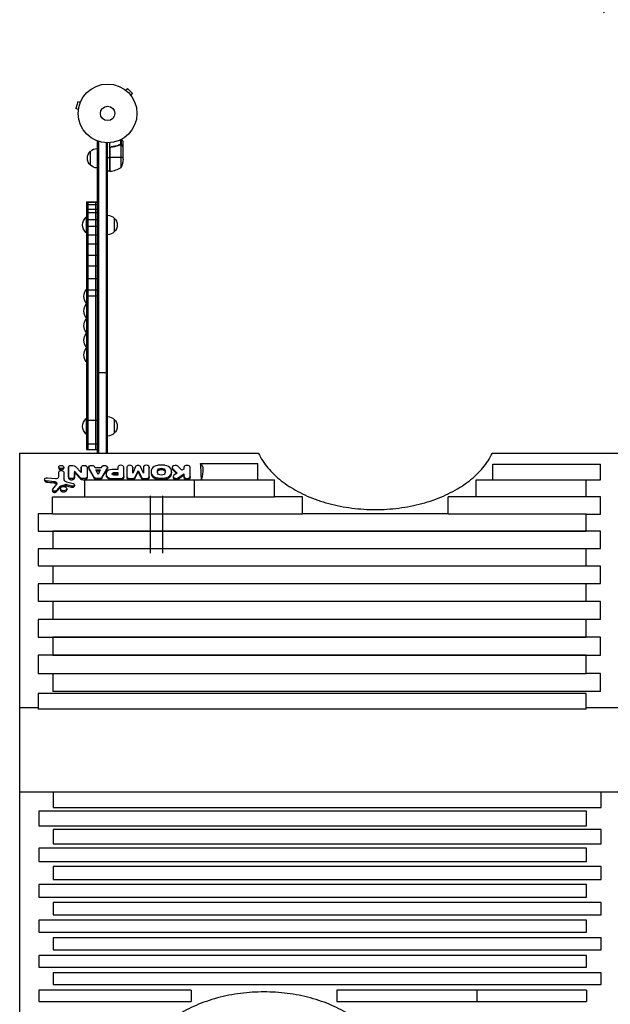
# Model space of a CAD drawing. Units: millimetres. Extents: x -4647 to 5308, y -3681 to 3474.
# Drawn here: x 1372 to 2437, y -76 to 1699 of the extents above; entities that cross this region are included whole.
import ezdxf

# ---------------------------------------------------------------- set-up
doc = ezdxf.new("R2010")
doc.units = ezdxf.units.MM
doc.header["$LTSCALE"] = 20
doc.linetypes.add('HIDDEN', pattern=[9.525, 6.35, -3.175])
doc.layers.add('2d', color=230, linetype='Continuous')
doc.layers.add('ASTM-BufferZone', color=240, linetype='HIDDEN')

msp = doc.modelspace()

# ---------------------------------------------------------------- linework, layer by layer
at = {"layer": '2d'}
for p, q in [((1561.6, 1572.9), (1561.6, 1572.9)), ((1561.6, 1572.9), (1561.6, 1572.9)), ((1562.8, 1572), (1566.2, 1575.4)), ((1575.4, 1566.2), (1566.2, 1575.4)), ((1572, 1562.8), (1575.4, 1566.2)), ((1476.4, 1551.3), (1473.1, 1538.8)), ((1481.1, 1550.1), (1476.4, 1551.3)), ((1481.6, 1551.4), (1481.6, 1551.5)), ((1481.6, 1551.5), (1481.6, 1551.5)), ((1572.9, 1561.6), (1572.9, 1561.6)), ((1572.9, 1561.6), (1572.9, 1561.6)), ((1477.7, 1537.5), (1473.1, 1538.8)), ((1477.5, 1536), (1477.5, 1536.1)), ((1477.5, 1536), (1477.5, 1536)), ((1511.2, 1479.4), (1515.1, 1479.4)), ((1511.2, 1479.4), (1511.2, 917.5)), ((1513.7, 1479.4), (1513.7, 917.5)), ((1527.7, 1477.2), (1527.7, 917.5)), ((1530.2, 917.5), (1530.2, 1477.2)), ((1534.2, 1425.9), (1534.2, 1477.3)), ((1553.4, 1473.9), (1552.7, 1473.9)), ((1553.9, 1474.2), (1553.9, 1482.8)), ((1554, 1474.2), (1554, 1474.2)), ((1555.2, 1473.9), (1554.6, 1473.9)), ((1554.9, 1432.9), (1554.9, 1473.8)), ((1555.2, 1473.9), (1555.2, 1483.5)), ((1558.2, 1469.9), (1558.2, 1479.7)), ((1499.2, 1436.9), (1499.2, 1461.9)), ((1534.4, 1466.8), (1534.4, 1425.9)), ((1534.6, 1425.9), (1534.6, 1467.8)), ((1538, 1469.9), (1536.5, 1469.9)), ((1550, 1472.7), (1549.4, 1472.7)), ((1556.6, 1472.7), (1556.4, 1472.7)), ((1558.2, 1469.9), (1558.1, 1469.9)), ((1558.2, 1447.8), (1558.2, 1469.7)), ((1530.2, 1450.9), (1534.2, 1450.9)), ((1558.2, 1450.9), (1534.4, 1450.9)), ((1534.2, 1425.9), (1530.2, 1425.9)), ((1492.2, 1371.1), (1492.2, 924.1)), ((1492.2, 1371.1), (1511.2, 1371.1)), ((1492.2, 1370.1), (1511.2, 1370.1)), ((1494.7, 1371.1), (1494.7, 924.1)), ((1508.7, 1371.1), (1508.7, 924.1)), ((1492.2, 1366.1), (1511.2, 1366.1)), ((1492.2, 1357.4), (1511.2, 1357.4)), ((1492.2, 1351.6), (1511.2, 1351.6)), ((1491.7, 1343.1), (1491.7, 1315.1)), ((1492.2, 1343.1), (1491.7, 1343.1)), ((1492.2, 1339.1), (1511.2, 1339.1)), ((1542.2, 1341.6), (1542.2, 1316.6)), ((1492.2, 1315.1), (1491.7, 1315.1)), ((1492.2, 1327.1), (1511.2, 1327.1)), ((1492.2, 1311.1), (1511.2, 1311.1)), ((1492.2, 1295.1), (1511.2, 1295.1)), ((1492.2, 1274.8), (1511.2, 1274.8)), ((1492.2, 1255.3), (1511.2, 1255.3)), ((1492.2, 1232.8), (1511.2, 1232.8)), ((1492.2, 1212.3), (1511.2, 1212.3)), ((1492.2, 1201.2), (1511.2, 1201.2)), ((1530.2, 1062.5), (1511.2, 1062.5)), ((1491.7, 980.1), (1491.7, 952.1)), ((1492.2, 980.1), (1491.7, 980.1)), ((1492.2, 977.2), (1511.2, 977.2)), ((1542.2, 978.6), (1542.2, 953.6)), ((1492.2, 952.1), (1491.7, 952.1)), ((1492.2, 934.4), (1511.2, 934.4)), ((1492.2, 924.1), (1511.2, 924.1)), ((1371.6, 917.5), (1371.6, -152.5)), ((1371.6, 917.5), (1802.4, 917.5)), ((2224, 917.5), (2453.8, 917.5)), ((1442.1, 892.8), (1442.1, 890.9)), ((1451.1, 892.8), (1451.1, 890.9)), ((1459.7, 893), (1459.7, 891)), ((1459.8, 875.1), (1459.7, 893)), ((1472.1, 893.9), (1482.4, 883.1)), ((1482.4, 892.2), (1482.4, 890.3)), ((1482.4, 883.1), (1482.4, 892.2)), ((1482.4, 892.2), (1482.4, 890.3)), ((1493.3, 892.2), (1493.3, 875.2)), ((1493.3, 892.2), (1493.3, 892.2)), ((1496.1, 892.3), (1496.1, 890.3)), ((1496.4, 891.2), (1496.4, 889.2)), ((1505.6, 875.1), (1496.4, 891.2)), ((1507, 892.3), (1507, 892.2)), ((1507, 892.2), (1519.3, 892.1)), ((1509, 887.7), (1517, 887.7)), ((1513, 879.3), (1509, 887.7)), ((1517, 887.7), (1513, 879.3)), ((1519.3, 892.2), (1519.3, 892.1)), ((1530.1, 891.9), (1520, 874.4)), ((1530.1, 892.2), (1530.1, 890.3)), ((1530.1, 891.9), (1530.1, 889.9)), ((1548.6, 888.2), (1538.5, 888.3)), ((1548.6, 892.3), (1548.6, 890.3)), ((1548.6, 892.3), (1548.6, 888.2)), ((1548.6, 892.3), (1548.6, 890.3)), ((1559.6, 875.9), (1559.6, 892.3)), ((1565, 892.5), (1565, 875.8)), ((1565, 892.5), (1565, 892.5)), ((1580.7, 893.7), (1575.5, 881.9)), ((1575.5, 892.7), (1575.6, 890.8)), ((1575.5, 881.9), (1575.5, 892.7)), ((1594.9, 881.9), (1589.7, 893.6)), ((1594.9, 892.5), (1594.9, 881.9)), ((1605.4, 892.5), (1605.4, 890.5)), ((1605.4, 876.1), (1605.4, 892.5)), ((1605.4, 892.5), (1605.4, 890.5)), ((1646.7, 892.2), (1646.7, 890.3)), ((1647.6, 890.3), (1647.6, 888.4)), ((1647.6, 890.3), (1655.5, 882)), ((1664.1, 886.9), (1656.9, 894.1)), ((1668, 889.2), (1664.1, 886.9)), ((1668, 892.1), (1668, 889.2)), ((1679.3, 875.7), (1679.3, 892.1)), ((1697.7, 897.9), (1697.7, 899.1)), ((1697.7, 899.1), (1801, 899.1)), ((1801, 869.8), (1801, 899.1)), ((2225.4, 898.2), (2419.3, 898.2)), ((2225.4, 869.9), (2225.4, 898.2)), ((2419.3, 869.9), (2419.3, 898.2)), ((1416.6, 870.5), (1416.6, 868.6)), ((1421.9, 873.4), (1436.2, 872)), ((1442.1, 875.3), (1442.1, 883.9)), ((1442.1, 875.3), (1442.1, 875.3)), ((1451.1, 883.5), (1451.1, 871)), ((1451.1, 883.5), (1451.1, 881.6)), ((1459.8, 875.1), (1459.8, 873.1)), ((1470.7, 885.2), (1470.6, 875)), ((1470.6, 875), (1470.6, 873.1)), ((1470.7, 885.2), (1470.7, 883.2)), ((1481.2, 873.5), (1470.7, 885.2)), ((1481.2, 873.5), (1481.2, 871.5)), ((1483.5, 872.2), (1483.5, 870.3)), ((1488.9, 869.8), (1831.5, 869.8)), ((1488.9, 839.1), (1488.9, 869.8)), ((1489.7, 872), (1489.7, 870.1)), ((1493.4, 875), (1493.4, 873.1)), ((1505.6, 875.1), (1505.6, 873.2)), ((1509.9, 885.7), (1516, 885.7)), ((1511, 872.1), (1511, 870.2)), ((1514.9, 872.1), (1511, 872.1)), ((1511, 870.2), (1514.9, 870.2)), ((1514.9, 872.1), (1514.9, 870.2)), ((1520, 874.4), (1520, 872.4)), ((1527.6, 880.5), (1527.5, 878.6)), ((1528.6, 876.6), (1528.6, 874.7)), ((1538.9, 872), (1538.8, 870.2)), ((1538.8, 870.2), (1553.6, 870.2)), ((1538.9, 872), (1553.6, 871.9)), ((1548.6, 877.9), (1541.3, 878)), ((1541.4, 882.7), (1548.6, 882.7)), ((1541.4, 882.7), (1541.4, 880.8)), ((1541.4, 880.8), (1548.6, 880.8)), ((1548.6, 882.7), (1548.6, 877.9)), ((1553.6, 871.9), (1553.6, 870.2)), ((1559.6, 875.8), (1559.6, 874)), ((1565, 875.7), (1565, 873.9)), ((1570.8, 872), (1574.8, 872)), ((1570.8, 872), (1570.8, 870.2)), ((1570.8, 870.2), (1574.8, 870.2)), ((1574.8, 872), (1574.8, 870.2)), ((1579.2, 874.1), (1585.2, 885.9)), ((1579.2, 874.1), (1579.2, 872.2)), ((1585.2, 885.9), (1585.2, 884)), ((1585.2, 885.9), (1591.2, 874.4)), ((1591.2, 874.4), (1591.2, 872.5)), ((1595.7, 872.1), (1595.7, 870.2)), ((1595.7, 872.1), (1599.6, 872.1)), ((1595.7, 870.2), (1599.6, 870.2)), ((1599.6, 872.1), (1599.6, 870.2)), ((1605.4, 875.9), (1605.4, 873.9)), ((1608.9, 884.4), (1608.9, 882.1)), ((1610.1, 879.2), (1610.1, 876.8)), ((1620.2, 882.7), (1620.2, 886.2)), ((1621.1, 873.1), (1621.1, 870.7)), ((1633.3, 873), (1633.3, 870.7)), ((1634.2, 886.2), (1634.2, 882.7)), ((1644.3, 879.2), (1644.3, 876.8)), ((1645.6, 884.4), (1645.6, 882.1)), ((1648.5, 875.7), (1648.5, 873.8)), ((1655.5, 882), (1649.9, 878.1)), ((1657.8, 873.4), (1668, 880.5)), ((1657.8, 873.4), (1657.8, 871.4)), ((1668, 880.5), (1668, 873.8)), ((1679.3, 875.7), (1679.3, 873.8)), ((1687.2, 839.2), (1687.2, 869.8)), ((1831.5, 839.2), (1831.5, 869.8)), ((2195, 869.8), (2393.3, 869.8)), ((2195, 839.2), (2195, 869.8)), ((2225.4, 869.9), (2419.3, 869.9)), ((2393.3, 839.2), (2393.3, 869.8)), ((1420.5, 867.6), (1420.5, 865.7)), ((1433.1, 866.3), (1420.5, 867.6)), ((1431.3, 852.7), (1438.8, 861.9)), ((1433.1, 866.3), (1433.1, 864.4)), ((1443.8, 857.5), (1438, 850.4)), ((1438.1, 864.7), (1438.1, 862.8)), ((1443.8, 857.5), (1443.8, 855.5)), ((1445, 853.8), (1445, 851.9)), ((1453.4, 860.9), (1445.1, 858.3)), ((1445.1, 858.3), (1445.1, 856.3)), ((1453.4, 860.9), (1453.4, 859)), ((1455.8, 861), (1455.8, 859)), ((1465.3, 858.5), (1455.8, 861)), ((1456, 866.3), (1468.2, 863)), ((1456.6, 853.8), (1456.6, 851.9)), ((1465.3, 858.5), (1465.3, 856.6)), ((1470.5, 860.8), (1470.5, 858.8)), ((1430.9, 851.6), (1430.9, 849.5)), ((1431.1, 839.1), (1629.5, 839.1)), ((1431.1, 808.2), (1431.1, 839.1)), ((1438, 850.4), (1438, 848.4)), ((1607.1, 840.6), (1607.1, 737.6)), ((1607.1, 839.2), (1831.5, 839.2)), ((1629.5, 840.6), (1629.5, 737.6)), ((1881.8, 839.3), (1831.5, 839.3)), ((1881.8, 808.2), (1881.8, 839.3)), ((2195, 839.3), (2144.7, 839.3)), ((2144.7, 808.2), (2144.7, 839.3)), ((2393.3, 839.2), (2195, 839.2)), ((2419.3, 839.3), (2393.3, 839.3)), ((2419.3, 808.1), (2419.3, 839.3)), ((1431.1, 808.3), (1405.2, 808.3)), ((1405.2, 808.3), (1405.2, 777.2)), ((1431.1, 808.2), (1629.5, 808.2)), ((1629.5, 808.2), (1881.8, 808.2)), ((2144.7, 808.3), (1881.8, 808.3)), ((2144.7, 808.2), (2393.3, 808.2)), ((2393.3, 777.2), (2393.3, 808.2)), ((2393.3, 808.1), (2419.3, 808.1)), ((1405.2, 777.2), (2393.3, 777.2)), ((2419.3, 777), (1431.2, 777)), ((1431.2, 777), (1431.2, 746)), ((2419.3, 746), (2419.3, 777)), ((2393.3, 745.6), (1405.2, 745.6)), ((1405.2, 745.6), (1405.2, 714.5)), ((1431.2, 746), (2419.3, 746)), ((2393.3, 714.5), (2393.3, 745.6)), ((1405.2, 714.5), (2393.3, 714.5)), ((2419.3, 714), (1431.2, 714)), ((1431.2, 714), (1431.2, 682.8)), ((2419.3, 682.8), (2419.3, 714)), ((2393.3, 682.3), (1405.2, 682.3)), ((1405.2, 682.3), (1405.2, 650.8)), ((1431.2, 682.8), (2419.3, 682.8)), ((2393.3, 650.8), (2393.3, 682.3)), ((1405.2, 650.8), (2393.3, 650.8)), ((2419.3, 650.3), (1431.2, 650.3)), ((1431.2, 650.3), (1431.2, 618.6)), ((2419.3, 618.6), (2419.3, 650.3)), ((2393.3, 618.2), (1405.2, 618.2)), ((1405.2, 618.2), (1405.2, 586.1)), ((1431.2, 618.6), (2419.3, 618.6)), ((2393.3, 586.1), (2393.3, 618.2)), ((1405.2, 586.1), (2393.3, 586.1)), ((2419.3, 585.9), (1431.2, 585.9)), ((1431.2, 585.9), (1431.2, 553.4)), ((2419.3, 553.4), (2419.3, 585.9)), ((2393.3, 553.4), (1405.2, 553.4)), ((1405.2, 553.4), (1405.2, 520.4)), ((1431.2, 553.4), (2419.3, 553.4)), ((2393.3, 520.6), (2393.3, 553.4)), ((1405.2, 520.4), (1431.2, 520.4)), ((1431.2, 520.6), (2393.3, 520.6)), ((1431.2, 520.6), (1431.2, 487.9)), ((2419.3, 520.7), (2393.3, 520.7)), ((2419.3, 487.9), (2419.3, 520.7)), ((2393.3, 484.7), (1405.2, 484.7)), ((1405.2, 484.7), (1405.2, 456.3)), ((2419.3, 487.9), (1431.2, 487.9)), ((2393.3, 456.3), (2393.3, 484.7)), ((1405.2, 458.5), (1371.6, 458.5)), ((2393.3, 456.3), (1405.2, 456.3)), ((2453.8, 458.5), (2393.3, 458.5)), ((2453.8, 306.6), (1371.6, 306.6)), ((1432.2, 306.6), (1432.2, 279.2)), ((2420.3, 279.2), (2420.3, 306.6)), ((2394.3, 272.5), (1406.1, 272.5)), ((1406.1, 272.5), (1406.1, 246.2)), ((1432.2, 279.2), (2420.3, 279.2)), ((2394.3, 246.2), (2394.3, 272.5)), ((1406.1, 246.2), (2394.3, 246.2)), ((2420.3, 239.1), (1432.1, 239.1)), ((1432.1, 239.1), (1432.1, 213.8)), ((2420.3, 213.8), (2420.3, 239.1)), ((1432.1, 213.8), (2420.3, 213.8)), ((2394.3, 205.9), (1406.1, 205.9)), ((1406.1, 205.9), (1406.1, 181.5)), ((2394.3, 181.5), (2394.3, 205.9)), ((1406.1, 181.5), (2394.3, 181.5)), ((2420.3, 172.9), (1432.1, 172.9)), ((1432.1, 172.9), (1432.1, 149.4)), ((2420.3, 149.4), (2420.3, 172.9)), ((1432.1, 149.4), (2420.3, 149.4)), ((2394.3, 140.2), (1406.1, 140.2)), ((1406.1, 140.2), (1406.1, 117.5)), ((2394.3, 117.5), (2394.3, 140.2)), ((1406.1, 117.5), (2394.3, 117.5)), ((2420.3, 107.8), (1432.1, 107.8)), ((1432.1, 107.8), (1432.1, 85.7)), ((2420.3, 85.7), (2420.3, 107.8)), ((2394.3, 75.7), (1406.1, 75.7)), ((1406.1, 75.7), (1406.1, 54.1)), ((1432.1, 85.7), (2420.3, 85.7)), ((2394.3, 54.1), (2394.3, 75.7)), ((1406.1, 54.1), (2394.3, 54.1)), ((2420.3, 43.8), (1432.1, 43.8)), ((1432.1, 43.8), (1432.1, 22.7)), ((2420.3, 22.7), (2420.3, 43.8)), ((1432.1, 22.7), (2420.3, 22.7)), ((2394.3, 12.3), (1406.1, 12.3)), ((1406.1, 12.3), (1406.1, -8.6)), ((2394.3, -8.6), (2394.3, 12.3)), ((1406.1, -8.6), (2394.3, -8.6)), ((2420.3, -19), (1432.1, -19)), ((1432.1, -19), (1432.1, -39.8)), ((2420.3, -39.8), (2420.3, -19)), ((1680.8, -50), (1406.1, -50)), ((1406.1, -50), (1406.1, -70.8)), ((1432.1, -39.8), (2420.3, -39.8)), ((1680.8, -50), (1680.8, -70.8)), ((2196, -50), (1943.7, -50)), ((1943.7, -50), (1943.7, -70.8)), ((2394.3, -50), (2196, -50)), ((2196, -50), (2196, -70.8)), ((2394.3, -50), (2394.3, -70.8)), ((1406.1, -70.8), (1680.8, -70.8)), ((1943.7, -70.8), (2196, -70.8)), ((2196, -70.8), (2394.3, -70.8))]:
    msp.add_line(p, q, dxfattribs=at)
for radius in [53, 13]:
    msp.add_circle((1530.2, 1530.2), radius, dxfattribs=at)
at = {"layer": '2d', "extrusion": (0, 0, -1)}
for centre, radius, start, end in [((-1510.7, 1449.4), 17, 312.6679, 47.3321), ((-1511.4, 1449.9), 17, 44.1865, 89.3587), ((-1508.3, 1450.9), 50, 183.6243, 201.1002), ((-1511.4, 1448.9), 17, 270.6413, 315.8135), ((-1534.2, 1428.9), 3, 263.5272, 266.8088), ((-1503.5, 1329.1), 18.3, 310.1905, 49.8095), ((-1530, 1329.6), 17, 90.6413, 135.8135), ((-1530.7, 1329.1), 17, 132.6679, 227.3321), ((-1530, 1328.6), 17, 224.1865, 269.3587), ((-1505.4, 1200.4), 18, 317.4007, 42.5993), ((-1505.4, 1174), 18, 317.4007, 42.5993), ((-1505.4, 1147.6), 18, 317.4007, 42.5993), ((-1505.4, 1121.2), 18, 317.4007, 42.5993), ((-1505.4, 1094.8), 18, 317.4007, 42.5993), ((-1503.5, 966.1), 18.3, 310.1905, 49.8095), ((-1530, 966.6), 17, 90.6413, 135.8135), ((-1530.7, 966.1), 17, 132.6679, 227.3321), ((-1530, 965.6), 17, 224.1865, 269.3587)]:
    msp.add_arc(centre, radius, start, end, dxfattribs=at)
at = {"layer": '2d'}
msp.add_arc((1528.9, 1475.6), 50, 276.4728, 301.3497, dxfattribs=at)
for centre, major_axis in [((1446.6, 892.8), (-4.5, 0)), ((1450.8, 853.8), (-5.78, 0))]:
    msp.add_ellipse(centre, major_axis=major_axis, ratio=0.642648, dxfattribs=at)
at = {"layer": '2d', "extrusion": (0, 0, -1)}
for centre, major_axis, ratio, start_param, end_param in [((1465.1, 892.4), (-5.47, 0), 0.641613, 0.168774, 0.978005), ((1457.1, -4695.5), (-10.9, 7273.1), 0.002364, 0.694914, 0.698755), ((1465.4, 889.8), (-9.28, 0), 0.641613, 1.206105, 2.380619), ((1487.9, 892.2), (-5.5, 0), 0.641613, -0.004282, 3.145271), ((1479.7, -4695.5), (2.1, 7273.1), 0.000239, 0.695073, 0.696623), ((1501.5, 892.3), (5.43, 0), 0.642821, 2.817839, 6.311489), ((1504.1, -4695.5), (-1862.6, 7256.1), 0.266589, 0.763628, 0.767057), ((1524.7, 892.2), (5.43, 0), 0.642821, 3.123561, 6.379083), ((1521.9, -4695.5), (1864.9, 7256), 0.266839, -0.76737, -0.763626), ((1504.3, -4695.5), (36.2, 7273.1), 0.003533, 0.695047, 0.695492), ((1592.3, -4695.5), (-12.8, 7273.1), 0.001486, -0.696873, -0.694967), ((1622.2, -4695.5), (-12.8, 7273.1), 0.001486, -0.69813, -0.695021), ((1627.2, 886.2), (6.97, 0), 0.642648, 3.141593, 6.283185), ((1658.6, -4695.5), (-3487.2, 7140.6), 0.396281, 0.886653, 0.888182), ((1663.8, 849.1), (33.9, 50), 0.365157, -0.004191, 0.9143), ((-3737.5, -4695.5), (4790.7, 7059.6), 0.365157, 0.450519, 0.456549), ((1421.2, 870.5), (4.58, 0), 0.642648, 1.728426, 4.86202), ((1446.6, 883.5), (-4.53, 0), 0.642648, 0.145541, 3.149823), ((1465.2, 875.4), (-5.44, 0), 0.641613, 3.239217, 6.192916), ((1468, -4695.5), (27.5, 7273.1), 0.003937, -0.698772, -0.696606), ((1468.1, -4695.5), (-3181.5, 7172), 0.379717, 0.863466, 0.865973), ((1485.1, 875), (-4.6, 0), 0.641613, -1.209496, -0.545149), ((1487.1, 879.6), (-12.1, 0), 0.641613, 4.500301, 5.016637), ((1488.6, 875), (-4.78, 0), 0.641613, 3.079028, 4.479841), ((1511, 875.7), (5.49, 0), 0.642821, 1.575594, 2.995642), ((1514.9, 875.6), (5.42, 0), 0.642821, 0.3609, 1.575924), ((1542.4, 880.3), (-3.8, 0.03), 0.64993, -1.294974, 1.292075), ((1589.8, -4695.5), (1626, 7262.5), 0.241096, -0.752864, -0.750351), ((1614.5, -4695.5), (-1691.1, 7261.5), 0.242663, 0.752876, 0.755335), ((1627.2, 882.7), (-6.97, 0), 0.642648, 3.141593, 6.283185), ((1665.6, -4695.5), (5844.8, 6750.1), 0.463322, -1.080641, -1.079113), ((1311, -4695.5), (-45753.9, 4743.3), 0.120504, 1.560697, 1.560974), ((1434.6, 851.6), (3.75, 0), 0.642648, 0.488221, 3.626458), ((1461.4, -4695.5), (2876.5, 7199.8), 0.358083, -0.846117, -0.844611), ((1510.2, -4695.5), (14760.6, 5310.2), 0.336699, -1.454632, -1.454074), ((1386.2, -4695.5), (-18211.7, 5102.2), 0.284609, 1.495043, 1.49556), ((1466.7, 860.8), (3.78, 0), 0.642648, -1.17197, 1.949489)]:
    msp.add_ellipse(centre, major_axis=major_axis, ratio=ratio, start_param=start_param, end_param=end_param, dxfattribs=at)
at = {"layer": '2d'}
for centre, major_axis, ratio, start_param, end_param in [((1538.5, 881.3), (-10.7, 0.1), 0.649917, -1.563774, -0.252358), ((1554.1, 892.3), (-5.5, 0.04), 0.649917, 3.149936, 6.285242), ((1570.3, 892.5), (5.27, 0.02), 0.645375, 0.070327, 3.142325), ((1585.2, 892.8), (4.7, 0.01), 0.645375, 0.272452, 2.855551), ((1600.2, 892.5), (5.26, 0.02), 0.645375, -0.001946, 3.139647), ((1635.5, 884.4), (-26.7, 0), 0.642648, -0.311876, 0.311876), ((1623.5, 886.9), (-14, 0), 0.642648, -1.401211, -0.310816), ((1627.2, 874.9), (-33.2, 0), 0.642648, 4.5283, 4.896478), ((1631, 887), (-13.9, 0), 0.642648, 3.44943, 4.550341), ((1618.8, 884.4), (-26.8, 0), 0.642648, 2.830535, 3.452651), ((1652.2, 892.2), (5.55, 0), 0.642648, 0.564575, 3.70701), ((1673.6, 892.1), (-5.65, 0), 0.642648, 3.141593, 6.275424), ((1436.9, 875.3), (-5.14, 0), 0.642648, 1.418985, 3.145748), ((1459, 871), (-7.92, 0), 0.642648, 0, 1.176962), ((1544, 880.4), (-16.5, 0.1), 0.649917, -0.250909, 0.368014), ((1538.7, 878.9), (-10.6, 0.1), 0.649917, 0.344392, 1.595527), ((1553.5, 875.8), (-6.03, 0.05), 0.649917, 1.58555, 3.171795), ((1570.8, 875.8), (5.76, 0.02), 0.645375, 3.139647, 4.714363), ((1574.8, 875), (4.62, 0.01), 0.645375, 4.699335, 5.977264), ((1595.6, 875), (4.48, 0.01), 0.645375, 3.340157, 4.725895), ((1599.6, 875.8), (5.8, 0.02), 0.645375, 4.710443, 6.343505), ((1623.4, 881.9), (13.9, 0), 0.642648, 3.449549, 4.550503), ((1627.3, 896.9), (-37.5, 0), 0.642648, 1.404662, 1.729713), ((1630.9, 881.9), (-14, 0), 0.642648, 1.740218, 2.830659), ((1653.9, 875.7), (5.4, 0), 0.642648, 2.400444, 5.530716), ((1673.6, 875.7), (5.65, 0), 0.642648, 3.141593, 6.290944), ((1431.9, 860.7), (8.86, 0), 0.642648, 0.796159, 1.430691), ((1435.5, 863), (-3.73, 0), 0.642648, 2.662191, 3.937751), ((1446.4, 856.6), (-2.9, 0), 0.642648, -1.115857, -0.454168), ((1454.7, 859.1), (-3.15, 0), 0.642648, 4.333522, 5.127406)]:
    msp.add_ellipse(centre, major_axis=major_axis, ratio=ratio, start_param=start_param, end_param=end_param, dxfattribs=at)
for points, knots in [([(1552.8, 1474), (1550.4, 1473), (1547.9, 1472.2), (1543.9, 1471.1), (1542.5, 1470.8), (1540.4, 1470.4), (1539.7, 1470.3), (1538.3, 1470.1), (1537.6, 1470), (1536.8, 1469.9)], [0, 0, 0, 0, 0.00869705, 0.00869705, 0.01304558, 0.01304558, 0.01521984, 0.01521984, 0.01739411, 0.01739411, 0.01739411, 0.01739411]), ([(1537, 1469.8), (1539.9, 1470.1), (1542.7, 1470.6), (1547.9, 1472), (1550.4, 1472.8), (1552.8, 1473.8)], [0, 0, 0, 0, 0.00859307, 0.00859307, 0.01718614, 0.01718614, 0.01718614, 0.01718614]), ([(1554, 1474), (1554.1, 1474), (1554.3, 1474), (1554.6, 1473.9), (1554.8, 1473.9), (1554.9, 1473.8)], [0.001328787, 0.001328787, 0.001328787, 0.001328787, 0.001872455, 0.001872455, 0.002416124, 0.002416124, 0.002416124, 0.002416124]), ([(1554.3, 1474.2), (1554.5, 1474.1), (1554.7, 1474.1), (1555, 1474), (1555.1, 1474), (1555.2, 1473.9)], [0.000526185, 0.000526185, 0.000526185, 0.000526185, 0.001315456, 0.001315456, 0.002104727, 0.002104727, 0.002104727, 0.002104727]), ([(1555.2, 1473.9), (1555.3, 1473.9), (1555.5, 1473.8), (1555.7, 1473.7), (1555.7, 1473.6), (1555.8, 1473.5), (1555.9, 1473.5), (1555.9, 1473.5), (1555.9, 1473.5), (1555.9, 1473.4), (1555.9, 1473.4), (1556.2, 1473.2), (1556.4, 1473), (1556.6, 1472.7)], [0, 0, 0, 0, 0.25, 0.25, 0.375, 0.4375, 0.46875, 0.484375, 0.492188, 0.492188, 0.5, 0.5, 1, 1, 1, 1]), ([(1556.6, 1472.5), (1556.5, 1472.6), (1556.4, 1472.8), (1556.2, 1473), (1556.1, 1473.1), (1555.8, 1473.4), (1555.6, 1473.5), (1555.3, 1473.7)], [0, 0, 0, 0, 0.001089402, 0.001089402, 0.002178803, 0.002178803, 0.004357607, 0.004357607, 0.004357607, 0.004357607]), ([(1558.2, 1479.7), (1558.2, 1479.7), (1558.1, 1479.8), (1557.9, 1480.1), (1557.9, 1480.2), (1557.7, 1480.5), (1557.6, 1480.6), (1557.6, 1480.8), (1557.5, 1480.9), (1557.5, 1480.9), (1557, 1481.7), (1556.5, 1482.6), (1555.8, 1483.8)], [0.5, 0.5, 0.5, 0.5, 0.625, 0.625, 0.6875, 0.6875, 0.71875, 0.734375, 0.734375, 0.75, 0.75, 0.9464969, 0.9464969, 0.9464969, 0.9464969]), ([(1534.2, 1467), (1534.2, 1467.2), (1534.2, 1467.3), (1534.3, 1467.7), (1534.3, 1467.9), (1534.4, 1468.2), (1534.5, 1468.4), (1534.7, 1468.7), (1534.8, 1468.8), (1535.1, 1469.1), (1535.2, 1469.2), (1535.5, 1469.5), (1535.6, 1469.6), (1536, 1469.7), (1536.1, 1469.8), (1536.5, 1469.9), (1536.7, 1469.9), (1536.8, 1469.9)], [0, 0, 0, 0, 0.000547172, 0.000547172, 0.001094344, 0.001094344, 0.001641516, 0.001641516, 0.002188688, 0.002188688, 0.00273586, 0.00273586, 0.003283032, 0.003283032, 0.003830204, 0.003830204, 0.004377377, 0.004377377, 0.004377377, 0.004377377]), ([(1534.6, 1467.8), (1534.6, 1468.1), (1534.8, 1468.3), (1535, 1468.6), (1535.1, 1468.8), (1535.3, 1469), (1535.4, 1469), (1535.7, 1469.3), (1536, 1469.5), (1536.5, 1469.7), (1536.8, 1469.7), (1537, 1469.8)], [0.001013661, 0.001013661, 0.001013661, 0.001013661, 0.001852653, 0.001852653, 0.002272148, 0.002272148, 0.002691644, 0.002691644, 0.003530636, 0.003530636, 0.004369628, 0.004369628, 0.004369628, 0.004369628]), ([(1558.2, 1469.7), (1558.1, 1469.9), (1557.9, 1470.2), (1557.3, 1471.2), (1557, 1471.8), (1556.6, 1472.5)], [0, 0, 0, 0, 0.00517024, 0.00517024, 0.01034048, 0.01034048, 0.01034048, 0.01034048]), ([(1802.4, 917.5), (1802.5, 917.4), (1802.5, 917.3), (1804.7, 912.8), (1807.2, 908.3), (1812.8, 899.6), (1815.9, 895.4), (1822.9, 887.1), (1826.6, 883.1), (1834.7, 875.3), (1839.1, 871.6), (1848.1, 864.5), (1852.9, 861.1), (1862.6, 854.8), (1867.8, 851.8), (1878.8, 845.9), (1884.5, 843.1), (1896.5, 837.9), (1902.8, 835.4), (1915.7, 830.9), (1922.3, 828.9), (1935.8, 825.2), (1942.8, 823.6), (1956.8, 820.9), (1963.8, 819.7), (1978, 817.9), (1985.2, 817.2), (1999.3, 816.3), (2006.3, 816.1), (2013.2, 816.1), (2020.1, 816.1), (2027.1, 816.3), (2041.3, 817.2), (2048.4, 817.9), (2062.6, 819.7), (2069.7, 820.9), (2083.7, 823.6), (2090.6, 825.2), (2104.1, 828.9), (2110.8, 830.9), (2123.7, 835.4), (2129.9, 837.9), (2141.9, 843.1), (2147.7, 845.9), (2158.6, 851.8), (2163.8, 854.8), (2173.6, 861.1), (2178.3, 864.5), (2187.4, 871.6), (2191.7, 875.3), (2199.8, 883.1), (2203.6, 887.1), (2210.5, 895.4), (2213.7, 899.6), (2219.3, 908.3), (2221.7, 912.8), (2223.9, 917.3), (2224, 917.4), (2224, 917.5)], [1058.663631, 1058.663631, 1058.663631, 1058.663631, 1059.160863, 1059.160863, 1079.949761, 1079.949761, 1100.73866, 1100.73866, 1121.527558, 1121.527558, 1142.316457, 1142.316457, 1163.105356, 1163.105356, 1183.816023, 1183.816023, 1204.526691, 1204.526691, 1225.237359, 1225.237359, 1245.948027, 1245.948027, 1266.658695, 1266.658695, 1287.369363, 1287.369363, 1308.08003, 1308.08003, 1328.790698, 1328.790698, 1328.790698, 1349.501366, 1349.501366, 1370.212035, 1370.212035, 1390.922703, 1390.922703, 1411.633371, 1411.633371, 1432.344039, 1432.344039, 1453.054708, 1453.054708, 1473.765376, 1473.765376, 1494.476044, 1494.476044, 1515.264943, 1515.264943, 1536.053843, 1536.053843, 1556.842742, 1556.842742, 1577.631641, 1577.631641, 1598.420541, 1598.420541, 1598.917774, 1598.917774, 1598.917774, 1598.917774]), ([(1442.1, 890.9), (1442.1, 890.7), (1442.1, 890.5), (1442.2, 890.1), (1442.3, 889.9), (1442.5, 889.6), (1442.7, 889.4), (1443, 889.1), (1443.2, 889), (1443.6, 888.7), (1443.8, 888.6), (1444.3, 888.4), (1444.6, 888.3), (1445.1, 888.1), (1445.4, 888.1), (1446, 888), (1446.3, 888), (1446.6, 888)], [20.341362, 20.341362, 20.341362, 20.341362, 21.18892, 21.18892, 22.036478, 22.036478, 22.884036, 22.884036, 23.731594, 23.731594, 24.579149, 24.579149, 25.426703, 25.426703, 26.274258, 26.274258, 27.121812, 27.121812, 27.121812, 27.121812]), ([(1446.6, 888), (1446.9, 888), (1447.2, 888), (1447.7, 888.1), (1448, 888.1), (1448.6, 888.3), (1448.8, 888.4), (1449.3, 888.6), (1449.6, 888.7), (1450, 889), (1450.2, 889.1), (1450.5, 889.4), (1450.6, 889.6), (1450.9, 889.9), (1450.9, 890.1), (1451.1, 890.5), (1451.1, 890.7), (1451.1, 890.9)], [0, 0, 0, 0, 0.847555, 0.847555, 1.69511, 1.69511, 2.542666, 2.542666, 3.390221, 3.390221, 4.237778, 4.237778, 5.085336, 5.085336, 5.932893, 5.932893, 6.78045, 6.78045, 6.78045, 6.78045]), ([(1482.4, 890.3), (1482.4, 890.3), (1482.4, 890.3), (1482.4, 890.3), (1482.4, 890.3), (1482.4, 890.3)], [24.84482081, 24.84482081, 24.84482081, 24.84482081, 24.84652322, 24.84652322, 24.86834047, 24.86834047, 24.86834047, 24.86834047]), ([(1496.1, 890.3), (1496.1, 890.1), (1496.2, 889.9), (1496.3, 889.5), (1496.3, 889.4), (1496.4, 889.2)], [24.532602, 24.532602, 24.532602, 24.532602, 25.554795, 25.554795, 26.22453, 26.22453, 26.22453, 26.22453]), ([(1530.1, 889.9), (1530.1, 890), (1530.1, 890.1), (1530.1, 890.3), (1530.1, 890.3), (1530.1, 890.3)], [7.6619984, 7.6619984, 7.6619984, 7.6619984, 8.174387, 8.174387, 8.1743871, 8.1743871, 8.1743871, 8.1743871]), ([(1620.2, 883.9), (1620.2, 884.1), (1620.3, 884.4), (1620.4, 885), (1620.6, 885.3), (1620.9, 885.8), (1621.2, 886.1), (1621.7, 886.6), (1622, 886.8), (1622.6, 887.2), (1622.9, 887.4), (1623.7, 887.7), (1624.1, 887.9), (1625, 888.1), (1625.4, 888.2), (1626.3, 888.3), (1626.8, 888.3), (1627.6, 888.3), (1628.1, 888.3), (1629, 888.2), (1629.4, 888.1), (1630.3, 887.9), (1630.7, 887.7), (1631.5, 887.4), (1631.8, 887.2), (1632.4, 886.8), (1632.7, 886.6), (1633.2, 886.1), (1633.5, 885.8), (1633.8, 885.3), (1634, 885), (1634.1, 884.4), (1634.2, 884.1), (1634.2, 883.9)], [10.50836, 10.50836, 10.50836, 10.50836, 11.821907, 11.821907, 13.135454, 13.135454, 14.449001, 14.449001, 15.762548, 15.762548, 17.076092, 17.076092, 18.389637, 18.389637, 19.703182, 19.703182, 21.016726, 21.016726, 22.330272, 22.330272, 23.643817, 23.643817, 24.957362, 24.957362, 26.270907, 26.270907, 27.584454, 27.584454, 28.898, 28.898, 30.211546, 30.211546, 31.525093, 31.525093, 31.525093, 31.525093]), ([(1646.7, 890.3), (1646.7, 890), (1646.7, 889.8), (1646.9, 889.4), (1647, 889.1), (1647.2, 888.7), (1647.4, 888.5), (1647.6, 888.4)], [25.100108, 25.100108, 25.100108, 25.100108, 26.145947, 26.145947, 27.191786, 27.191786, 28.09753, 28.09753, 28.09753, 28.09753]), ([(1459.8, 873.1), (1459.8, 873), (1459.8, 872.9), (1459.9, 872.5), (1460.1, 872.3), (1460.3, 871.9), (1460.5, 871.7), (1460.9, 871.3), (1461.1, 871.1), (1461.6, 870.8), (1461.9, 870.7), (1462.5, 870.4), (1462.8, 870.3), (1463.5, 870.1), (1463.8, 870), (1464.5, 869.9), (1464.9, 869.9), (1465.2, 869.9), (1465.6, 869.9), (1465.9, 869.9), (1466.6, 870), (1467, 870.1), (1467.6, 870.3), (1468, 870.4), (1468.5, 870.7), (1468.8, 870.8), (1469.3, 871.1), (1469.5, 871.3), (1469.9, 871.7), (1470.1, 871.9), (1470.4, 872.3), (1470.5, 872.5), (1470.6, 872.9), (1470.6, 873), (1470.6, 873.1)], [-7.71309, -7.71309, -7.71309, -7.71309, -7.170959, -7.170959, -6.146534, -6.146534, -5.12211, -5.12211, -4.097685, -4.097685, -3.073264, -3.073264, -2.048843, -2.048843, -1.024421, -1.024421, 0, 0, 0, 1.024423, 1.024423, 2.048846, 2.048846, 3.073268, 3.073268, 4.097691, 4.097691, 5.122115, 5.122115, 6.146539, 6.146539, 7.170964, 7.170964, 7.670924, 7.670924, 7.670924, 7.670924]), ([(1481.2, 871.5), (1481.3, 871.4), (1481.3, 871.4), (1481.5, 871.2), (1481.7, 871.1), (1482.1, 870.8), (1482.3, 870.7), (1482.8, 870.5), (1483.1, 870.4), (1483.4, 870.3), (1483.5, 870.3), (1483.5, 870.3)], [23.162697, 23.162697, 23.162697, 23.162697, 23.368426, 23.368426, 24.233924, 24.233924, 25.099421, 25.099421, 25.964917, 25.964917, 26.099449, 26.099449, 26.099449, 26.099449]), ([(1483.5, 870.3), (1483.9, 870.2), (1484.4, 870.1), (1485.6, 869.9), (1486.4, 869.9), (1487.1, 869.9), (1487.9, 869.9), (1488.7, 869.9), (1489.5, 870.1), (1489.6, 870.1), (1489.7, 870.1)], [-3.543888, -3.543888, -3.543888, -3.543888, -2.273073, -2.273073, 0, 0, 0, 2.273076, 2.273076, 2.483403, 2.483403, 2.483403, 2.483403]), ([(1489.7, 870.1), (1489.9, 870.1), (1490.2, 870.2), (1490.7, 870.3), (1491, 870.4), (1491.5, 870.6), (1491.7, 870.8), (1492.2, 871), (1492.4, 871.2), (1492.7, 871.5), (1492.9, 871.7), (1493.1, 872.1), (1493.2, 872.3), (1493.3, 872.7), (1493.4, 872.9), (1493.4, 873.1)], [1.076692, 1.076692, 1.076692, 1.076692, 1.800817, 1.800817, 2.701225, 2.701225, 3.601633, 3.601633, 4.502043, 4.502043, 5.402452, 5.402452, 6.302862, 6.302862, 7.201791, 7.201791, 7.201791, 7.201791]), ([(1505.6, 873.2), (1505.6, 873.2), (1505.6, 873.1), (1505.7, 872.8), (1505.8, 872.6), (1506.1, 872.2), (1506.3, 871.9), (1506.7, 871.6), (1506.9, 871.4), (1507.4, 871.1), (1507.7, 870.9), (1508.3, 870.7), (1508.6, 870.6), (1509.3, 870.4), (1509.6, 870.3), (1510.3, 870.2), (1510.7, 870.2), (1511, 870.2)], [25.601889, 25.601889, 25.601889, 25.601889, 25.851832, 25.851832, 26.885905, 26.885905, 27.919979, 27.919979, 28.954052, 28.954052, 29.988125, 29.988125, 31.022199, 31.022199, 32.056272, 32.056272, 33.064027, 33.064027, 33.064027, 33.064027]), ([(1514.9, 870.2), (1514.9, 870.2), (1514.9, 870.2), (1514.9, 870.2), (1515.3, 870.2), (1515.6, 870.2), (1516.3, 870.3), (1516.7, 870.4), (1517.3, 870.5), (1517.7, 870.6), (1518.3, 870.9), (1518.5, 871), (1519, 871.4), (1519.2, 871.5), (1519.6, 871.9), (1519.8, 872.1), (1520, 872.4), (1520, 872.4), (1520, 872.4)], [-0.027775, -0.027775, -0.027775, -0.027775, 0, 0, 0, 1.021243, 1.021243, 2.042485, 2.042485, 3.063728, 3.063728, 4.084971, 4.084971, 5.106214, 5.106214, 6.127457, 6.127457, 6.289819, 6.289819, 6.289819, 6.289819]), ([(1527.5, 878.6), (1527.5, 878.5), (1527.5, 878.5), (1527.5, 877.8), (1527.6, 877.2), (1528, 875.9), (1528.3, 875.3), (1528.6, 874.7)], [74.348643, 74.348643, 74.348643, 74.348643, 74.434192, 74.434192, 77.535705, 77.535705, 80.17376, 80.17376, 80.17376, 80.17376]), ([(1528.6, 874.7), (1528.7, 874.6), (1528.7, 874.5), (1529.1, 874), (1529.4, 873.6), (1530.2, 872.8), (1530.7, 872.5), (1531.6, 871.9), (1532.1, 871.6), (1533.3, 871.1), (1533.9, 870.9), (1535.2, 870.5), (1535.9, 870.4), (1537.3, 870.2), (1538, 870.2), (1538.6, 870.2), (1538.7, 870.2), (1538.8, 870.2), (1538.8, 870.2)], [-12.54701, -12.54701, -12.54701, -12.54701, -12.011356, -12.011356, -10.009426, -10.009426, -8.007495, -8.007495, -6.005621, -6.005621, -4.003747, -4.003747, -2.001874, -2.001874, 0, 0, 0, 0.206868, 0.206868, 0.206868, 0.206868]), ([(1538.9, 879.4), (1539, 879.5), (1539.1, 879.7), (1539.4, 879.9), (1539.5, 880.1), (1539.9, 880.3), (1540.1, 880.4), (1540.5, 880.6), (1540.7, 880.6), (1541.1, 880.7), (1541.2, 880.8), (1541.4, 880.8)], [7.166886, 7.166886, 7.166886, 7.166886, 7.869981, 7.869981, 8.585434, 8.585434, 9.300887, 9.300887, 10.01634, 10.01634, 10.443301, 10.443301, 10.443301, 10.443301]), ([(1553.6, 870.2), (1554, 870.2), (1554.3, 870.2), (1555.1, 870.3), (1555.5, 870.4), (1556.2, 870.6), (1556.6, 870.7), (1557.2, 871), (1557.5, 871.2), (1558.1, 871.5), (1558.3, 871.7), (1558.8, 872.1), (1559, 872.3), (1559.3, 872.8), (1559.4, 873.1), (1559.5, 873.6), (1559.6, 873.8), (1559.6, 874)], [0.05755, 0.05755, 0.05755, 0.05755, 1.136432, 1.136432, 2.272864, 2.272864, 3.409297, 3.409297, 4.545729, 4.545729, 5.682174, 5.682174, 6.818619, 6.818619, 7.955064, 7.955064, 9.060162, 9.060162, 9.060162, 9.060162]), ([(1565, 873.9), (1565, 873.7), (1565.1, 873.4), (1565.2, 872.9), (1565.3, 872.7), (1565.6, 872.2), (1565.8, 872), (1566.2, 871.6), (1566.5, 871.4), (1567, 871.1), (1567.3, 871), (1567.9, 870.7), (1568.2, 870.6), (1568.9, 870.4), (1569.3, 870.3), (1570.1, 870.2), (1570.4, 870.2), (1570.8, 870.2), (1570.8, 870.2), (1570.8, 870.2), (1570.8, 870.2)], [-8.669777, -8.669777, -8.669777, -8.669777, -7.595881, -7.595881, -6.510755, -6.510755, -5.425629, -5.425629, -4.340503, -4.340503, -3.255377, -3.255377, -2.170251, -2.170251, -1.085126, -1.085126, 0, 0, 0, 0.022592, 0.022592, 0.022592, 0.022592]), ([(1574.8, 870.2), (1574.8, 870.2), (1574.8, 870.2), (1574.8, 870.2), (1575.1, 870.2), (1575.4, 870.2), (1576, 870.3), (1576.3, 870.3), (1576.9, 870.5), (1577.1, 870.6), (1577.6, 870.8), (1577.9, 870.9), (1578.3, 871.2), (1578.5, 871.3), (1578.8, 871.6), (1579, 871.8), (1579.1, 872.1), (1579.2, 872.2), (1579.2, 872.2)], [-0.051242, -0.051242, -0.051242, -0.051242, 0, 0, 0, 0.870845, 0.870845, 1.741689, 1.741689, 2.612534, 2.612534, 3.483379, 3.483379, 4.354225, 4.354225, 5.22507, 5.22507, 5.611608, 5.611608, 5.611608, 5.611608]), ([(1591.2, 872.5), (1591.3, 872.3), (1591.4, 872.1), (1591.6, 871.8), (1591.7, 871.6), (1592.1, 871.3), (1592.3, 871.2), (1592.7, 870.9), (1592.9, 870.8), (1593.4, 870.6), (1593.6, 870.5), (1594.2, 870.3), (1594.5, 870.3), (1595.1, 870.2), (1595.3, 870.2), (1595.6, 870.2), (1595.7, 870.2), (1595.7, 870.2), (1595.7, 870.2)], [-5.881195, -5.881195, -5.881195, -5.881195, -5.066773, -5.066773, -4.22231, -4.22231, -3.377848, -3.377848, -2.533386, -2.533386, -1.688924, -1.688924, -0.844462, -0.844462, 0, 0, 0, 0.069109, 0.069109, 0.069109, 0.069109]), ([(1599.6, 870.2), (1600, 870.2), (1600.4, 870.2), (1601.1, 870.3), (1601.5, 870.4), (1602.2, 870.6), (1602.6, 870.7), (1603.2, 871), (1603.5, 871.1), (1604, 871.4), (1604.2, 871.6), (1604.7, 872), (1604.8, 872.3), (1605.1, 872.7), (1605.3, 873), (1605.4, 873.4), (1605.4, 873.7), (1605.4, 873.9), (1605.4, 873.9), (1605.4, 873.9)], [0.000024, 0.000024, 0.000024, 0.000024, 1.091497, 1.091497, 2.182994, 2.182994, 3.274492, 3.274492, 4.365989, 4.365989, 5.457488, 5.457488, 6.548987, 6.548987, 7.640486, 7.640486, 8.731985, 8.731985, 8.743281, 8.743281, 8.743281, 8.743281]), ([(1608.9, 882.1), (1608.9, 881.6), (1608.9, 881), (1609.1, 879.9), (1609.2, 879.4), (1609.5, 878.3), (1609.7, 877.7), (1610, 877), (1610.1, 876.9), (1610.1, 876.8)], [120.505439, 120.505439, 120.505439, 120.505439, 123.015965, 123.015965, 125.526491, 125.526491, 128.037018, 128.037018, 128.517682, 128.517682, 128.517682, 128.517682]), ([(1610.1, 876.8), (1610.3, 876.6), (1610.4, 876.4), (1610.9, 875.6), (1611.3, 875.1), (1612.4, 874.1), (1612.9, 873.6), (1614.2, 872.8), (1614.9, 872.5), (1616.4, 871.8), (1617.2, 871.5), (1618.9, 871.1), (1619.8, 870.9), (1620.8, 870.8), (1621, 870.8), (1621.1, 870.7)], [66.873006, 66.873006, 66.873006, 66.873006, 67.981372, 67.981372, 70.596039, 70.596039, 73.210706, 73.210706, 75.825374, 75.825374, 78.440041, 78.440041, 81.054709, 81.054709, 81.474282, 81.474282, 81.474282, 81.474282]), ([(1621.1, 870.7), (1622, 870.6), (1622.9, 870.6), (1625, 870.4), (1626.2, 870.4), (1627.3, 870.4), (1628.5, 870.4), (1629.7, 870.4), (1631.7, 870.6), (1632.5, 870.6), (1633.3, 870.7)], [-6.08683, -6.08683, -6.08683, -6.08683, -3.534132, -3.534132, 0, 0, 0, 3.53413, 3.53413, 5.827159, 5.827159, 5.827159, 5.827159]), ([(1633.3, 870.7), (1633.4, 870.7), (1633.5, 870.7), (1634.5, 870.9), (1635.4, 871), (1637.1, 871.5), (1638, 871.8), (1639.5, 872.4), (1640.2, 872.8), (1641.5, 873.6), (1642, 874.1), (1643.1, 875.1), (1643.5, 875.6), (1644, 876.4), (1644.2, 876.6), (1644.3, 876.8)], [2.319775, 2.319775, 2.319775, 2.319775, 2.6425, 2.6425, 5.285001, 5.285001, 7.927501, 7.927501, 10.570002, 10.570002, 13.212502, 13.212502, 15.855003, 15.855003, 16.935761, 16.935761, 16.935761, 16.935761]), ([(1644.3, 876.8), (1644.3, 876.9), (1644.4, 877), (1644.7, 877.7), (1644.9, 878.2), (1645.2, 879.4), (1645.3, 879.9), (1645.5, 881), (1645.6, 881.6), (1645.6, 882.1)], [32.345051, 32.345051, 32.345051, 32.345051, 32.807552, 32.807552, 35.33121, 35.33121, 37.854868, 37.854868, 40.378526, 40.378526, 40.378526, 40.378526]), ([(1648.5, 873.8), (1648.5, 873.6), (1648.5, 873.3), (1648.7, 872.9), (1648.8, 872.7), (1649.1, 872.2), (1649.2, 872), (1649.6, 871.7), (1649.8, 871.5), (1650.3, 871.2), (1650.6, 871), (1651.2, 870.8), (1651.5, 870.7), (1652.2, 870.5), (1652.5, 870.4), (1653.2, 870.3), (1653.6, 870.3), (1653.9, 870.3), (1654.2, 870.3), (1654.6, 870.3), (1655.3, 870.4), (1655.6, 870.5), (1656.3, 870.7), (1656.6, 870.8), (1657.2, 871), (1657.5, 871.2), (1657.8, 871.4), (1657.8, 871.4), (1657.8, 871.4)], [-8.13424, -8.13424, -8.13424, -8.13424, -7.11746, -7.11746, -6.10068, -6.10068, -5.083899, -5.083899, -4.067119, -4.067119, -3.050339, -3.050339, -2.03356, -2.03356, -1.01678, -1.01678, 0, 0, 0, 1.01678, 1.01678, 2.03356, 2.03356, 3.05034, 3.05034, 4.06712, 4.06712, 4.243874, 4.243874, 4.243874, 4.243874]), ([(1668, 873.8), (1668, 873.5), (1668, 873.3), (1668.2, 872.8), (1668.3, 872.6), (1668.5, 872.2), (1668.7, 871.9), (1669.1, 871.5), (1669.4, 871.4), (1669.9, 871), (1670.2, 870.9), (1670.8, 870.6), (1671.1, 870.5), (1671.8, 870.3), (1672.2, 870.3), (1672.9, 870.2), (1673.3, 870.1), (1673.6, 870.1), (1674, 870.1), (1674.3, 870.2), (1675.1, 870.3), (1675.4, 870.3), (1676.1, 870.5), (1676.5, 870.6), (1677.1, 870.9), (1677.4, 871), (1677.9, 871.4), (1678.1, 871.5), (1678.5, 871.9), (1678.7, 872.2), (1679, 872.6), (1679.1, 872.8), (1679.2, 873.3), (1679.3, 873.5), (1679.3, 873.8)], [-8.511892, -8.511892, -8.511892, -8.511892, -7.447906, -7.447906, -6.383919, -6.383919, -5.319932, -5.319932, -4.255945, -4.255945, -3.191959, -3.191959, -2.127973, -2.127973, -1.063986, -1.063986, 0, 0, 0, 1.063986, 1.063986, 2.127973, 2.127973, 3.191959, 3.191959, 4.255946, 4.255946, 5.319932, 5.319932, 6.383919, 6.383919, 7.447906, 7.447906, 8.511892, 8.511892, 8.511892, 8.511892]), ([(1416.6, 868.6), (1416.6, 868.4), (1416.7, 868.2), (1416.8, 867.8), (1416.9, 867.6), (1417.1, 867.3), (1417.2, 867.1), (1417.6, 866.8), (1417.8, 866.6), (1418.2, 866.4), (1418.4, 866.2), (1418.9, 866), (1419.2, 865.9), (1419.7, 865.8), (1420, 865.7), (1420.4, 865.7), (1420.4, 865.7), (1420.5, 865.7)], [-6.896864, -6.896864, -6.896864, -6.896864, -6.034756, -6.034756, -5.172647, -5.172647, -4.310539, -4.310539, -3.44843, -3.44843, -2.586323, -2.586323, -1.724215, -1.724215, -0.862108, -0.862108, -0.70508, -0.70508, -0.70508, -0.70508]), ([(1433.1, 864.4), (1433.3, 864.3), (1433.5, 864.3), (1434.2, 864.2), (1434.7, 864.1), (1435.8, 863.8), (1436.4, 863.7), (1437.3, 863.2), (1437.7, 863), (1438.1, 862.8)], [27.92635, 27.92635, 27.92635, 27.92635, 28.379699, 28.379699, 30.049087, 30.049087, 31.718474, 31.718474, 33.292676, 33.292676, 33.292676, 33.292676]), ([(1438.1, 862.8), (1438.1, 862.8), (1438.1, 862.8), (1438.3, 862.7), (1438.5, 862.5), (1438.7, 862.3), (1438.8, 862.2), (1438.9, 862)], [14.010608, 14.010608, 14.010608, 14.010608, 14.050668, 14.050668, 14.753203, 14.753203, 15.364008, 15.364008, 15.364008, 15.364008]), ([(1443.8, 855.5), (1443.8, 855.6), (1443.9, 855.6), (1444.1, 855.8), (1444.2, 855.9), (1444.5, 856.1), (1444.6, 856.1), (1444.9, 856.3), (1445, 856.3), (1445.1, 856.3)], [5.635132, 5.635132, 5.635132, 5.635132, 6.013791, 6.013791, 6.560501, 6.560501, 7.107205, 7.107205, 7.483747, 7.483747, 7.483747, 7.483747]), ([(1453.4, 859), (1453.4, 859), (1453.5, 859), (1453.7, 859), (1453.9, 859.1), (1454.3, 859.1), (1454.5, 859.1), (1454.9, 859.1), (1455.1, 859.1), (1455.5, 859.1), (1455.7, 859), (1455.8, 859)], [8.229164, 8.229164, 8.229164, 8.229164, 8.295277, 8.295277, 8.887794, 8.887794, 9.480312, 9.480312, 10.072829, 10.072829, 10.62437, 10.62437, 10.62437, 10.62437]), ([(1465.3, 856.6), (1465.5, 856.5), (1465.7, 856.5), (1466.2, 856.4), (1466.5, 856.4), (1466.7, 856.4), (1466.9, 856.4), (1467.2, 856.4), (1467.7, 856.5), (1467.9, 856.5), (1468.4, 856.6), (1468.6, 856.7), (1469, 856.9), (1469.2, 857), (1469.5, 857.2), (1469.7, 857.3), (1470, 857.6), (1470.1, 857.8), (1470.3, 858.1), (1470.4, 858.2), (1470.4, 858.5), (1470.5, 858.7), (1470.5, 858.8)], [-1.374244, -1.374244, -1.374244, -1.374244, -0.712053, -0.712053, 0, 0, 0, 0.712054, 0.712054, 1.424109, 1.424109, 2.136163, 2.136163, 2.848217, 2.848217, 3.560275, 3.560275, 4.272332, 4.272332, 4.98439, 4.98439, 5.696447, 5.696447, 5.696447, 5.696447]), ([(1430.9, 849.5), (1430.9, 849.4), (1430.9, 849.2), (1431, 848.9), (1431.1, 848.8), (1431.3, 848.5), (1431.4, 848.3), (1431.7, 848.1), (1431.8, 847.9), (1432.2, 847.7), (1432.4, 847.6), (1432.8, 847.4), (1433, 847.4), (1433.4, 847.2), (1433.7, 847.2), (1434.2, 847.1), (1434.4, 847.1), (1434.6, 847.1), (1434.9, 847.1), (1435.1, 847.1), (1435.6, 847.2), (1435.9, 847.2), (1436.3, 847.4), (1436.5, 847.4), (1436.9, 847.6), (1437.1, 847.7), (1437.5, 847.9), (1437.6, 848.1), (1437.8, 848.3), (1437.9, 848.3), (1438, 848.4)], [-5.653526, -5.653526, -5.653526, -5.653526, -4.946828, -4.946828, -4.24013, -4.24013, -3.533433, -3.533433, -2.826735, -2.826735, -2.120051, -2.120051, -1.413367, -1.413367, -0.706684, -0.706684, 0, 0, 0, 0.706687, 0.706687, 1.413374, 1.413374, 2.120061, 2.120061, 2.826749, 2.826749, 3.533443, 3.533443, 3.902396, 3.902396, 3.902396, 3.902396]), ([(1445, 851.9), (1445, 851.6), (1445, 851.4), (1445.2, 850.9), (1445.3, 850.7), (1445.6, 850.2), (1445.8, 850), (1446.2, 849.6), (1446.4, 849.4), (1446.9, 849), (1447.2, 848.9), (1447.9, 848.6), (1448.2, 848.5), (1448.9, 848.3), (1449.3, 848.2), (1450, 848.1), (1450.4, 848.1), (1450.8, 848.1)], [26.114205, 26.114205, 26.114205, 26.114205, 27.202303, 27.202303, 28.290401, 28.290401, 29.378499, 29.378499, 30.466597, 30.466597, 31.554685, 31.554685, 32.642774, 32.642774, 33.730862, 33.730862, 34.818951, 34.818951, 34.818951, 34.818951]), ([(1450.8, 848.1), (1451.1, 848.1), (1451.5, 848.1), (1452.3, 848.2), (1452.6, 848.3), (1453.3, 848.5), (1453.7, 848.6), (1454.3, 848.9), (1454.6, 849), (1455.1, 849.4), (1455.4, 849.6), (1455.8, 850), (1456, 850.2), (1456.3, 850.7), (1456.4, 850.9), (1456.5, 851.4), (1456.6, 851.6), (1456.6, 851.9)], [0, 0, 0, 0, 1.088084, 1.088084, 2.176168, 2.176168, 3.264252, 3.264252, 4.352335, 4.352335, 5.440438, 5.440438, 6.528541, 6.528541, 7.616643, 7.616643, 8.704746, 8.704746, 8.704746, 8.704746]), ([(2021.4, -152.5), (2019.5, -148.5), (2017.3, -144.6), (2012, -136.5), (2008.9, -132.2), (2002, -124), (1998.2, -120), (1990.2, -112.3), (1985.9, -108.6), (1976.9, -101.6), (1972.1, -98.3), (1962.4, -92), (1957.2, -88.9), (1946.3, -83.1), (1940.5, -80.3), (1928.6, -75.1), (1922.3, -72.7), (1909.5, -68.2), (1902.9, -66.2), (1889.4, -62.5), (1882.5, -60.9), (1868.5, -58.2), (1861.5, -57), (1847.3, -55.2), (1840.2, -54.6), (1826.1, -53.7), (1819.1, -53.5), (1805.3, -53.5), (1798.3, -53.7), (1784.2, -54.6), (1777.1, -55.2), (1763, -57), (1755.9, -58.2), (1742, -60.9), (1735.1, -62.5), (1721.6, -66.2), (1714.9, -68.2), (1702.1, -72.7), (1695.9, -75.1), (1683.9, -80.3), (1678.2, -83.1), (1667.2, -88.9), (1662.1, -92), (1652.3, -98.3), (1647.6, -101.6), (1638.6, -108.6), (1634.3, -112.3), (1626.2, -120), (1622.5, -124), (1615.6, -132.2), (1612.5, -136.5), (1607.2, -144.6), (1604.9, -148.5), (1603, -152.5)], [394.690265, 394.690265, 394.690265, 394.690265, 413.077184, 413.077184, 433.726556, 433.726556, 454.375928, 454.375928, 475.025301, 475.025301, 495.674673, 495.674673, 516.323009, 516.323009, 536.971345, 536.971345, 557.619681, 557.619681, 578.268017, 578.268017, 598.916353, 598.916353, 619.564689, 619.564689, 640.213025, 640.213025, 660.861361, 660.861361, 681.509254, 681.509254, 702.157147, 702.157147, 722.80504, 722.80504, 743.452933, 743.452933, 764.100826, 764.100826, 784.748719, 784.748719, 805.396612, 805.396612, 826.044505, 826.044505, 846.694321, 846.694321, 867.344136, 867.344136, 887.993951, 887.993951, 908.643766, 908.643766, 927.032377, 927.032377, 927.032377, 927.032377])]:
    msp.add_open_spline(points, degree=3, knots=knots, dxfattribs=at)
for points in [[(1552.8, 1474), (1553.2, 1474.1), (1553.5, 1474.2), (1553.9, 1474.2)], [(1552.8, 1473.8), (1553.2, 1473.9), (1553.6, 1474), (1554, 1474)], [(1553.9, 1474.2), (1553.9, 1474.2), (1553.9, 1474.2), (1554, 1474.2)], [(1554.3, 1474.2), (1554.2, 1474.2), (1554.1, 1474.2), (1554, 1474.2)], [(1554, 1474), (1554, 1474), (1554, 1474), (1554, 1474)], [(1554, 1474), (1554, 1474), (1554, 1474), (1554, 1474)], [(1554.9, 1473.8), (1555.1, 1473.8), (1555.2, 1473.7), (1555.3, 1473.7)], [(1534.6, 1467.8), (1534.4, 1467.5), (1534.4, 1467.1), (1534.4, 1466.8)], [(1558.1, 1469.9), (1558.1, 1469.8), (1558.1, 1469.7), (1558.2, 1469.7)], [(1548.6, 890.3), (1548.6, 890.3), (1548.6, 890.3), (1548.6, 890.3)], [(1451.1, 881.6), (1451.1, 881.6), (1451.1, 881.6), (1451.1, 881.6)]]:
    msp.add_open_spline(points, degree=3, dxfattribs=at)
msp.add_rational_spline([(1558.2, 1469.9), (1558.2, 1469.9), (1557.6, 1470.8), (1556.6, 1472.7)], [0.983775506511, 0.983775506511, 0.989183671007, 1], degree=3, dxfattribs=at)
at = {"layer": 'ASTM-BufferZone', "flags": 128}
msp.add_lwpolyline([(522, 2027.7, 0.104931), (38, 2286.3, 0.337633), (-1079.1, 2429.7), (-1564.6, 2149.3, 0.250379), (-2027.1, 1405.9), (-3271.6, 687.4, 0.414214), (-3604.7, -555.7), (-3328.7, -1033.7, 0.414214), (-2085.6, -1366.8), (-1169.6, -837.9, -0.490379), (-876.9, -957.6, 0.328285), (-28.5, -1623.8, -0.296101), (794.4, -2195.3, 0.304628), (1636.7, -2761), (2188.7, -2761, 0.414214), (3098.7, -1851), (3098.7, -1108.4, -0.42399), (3305.4, -908.5, 0.278819), (4145, -438.2, 0.203178), (4312.6, 1005.9, 0.358255), (3336, 1670.3, 0.1833), (2655.2, 1654.6, -0.430348), (2390.8, 1775, 0.320323), (1530.2, 2389.4), (1511.2, 2389.4, 0.225426), (805.8, 2054.3, -0.418884)], format="xyb", close=True, dxfattribs=at)

doc.saveas('drawing.dxf')
